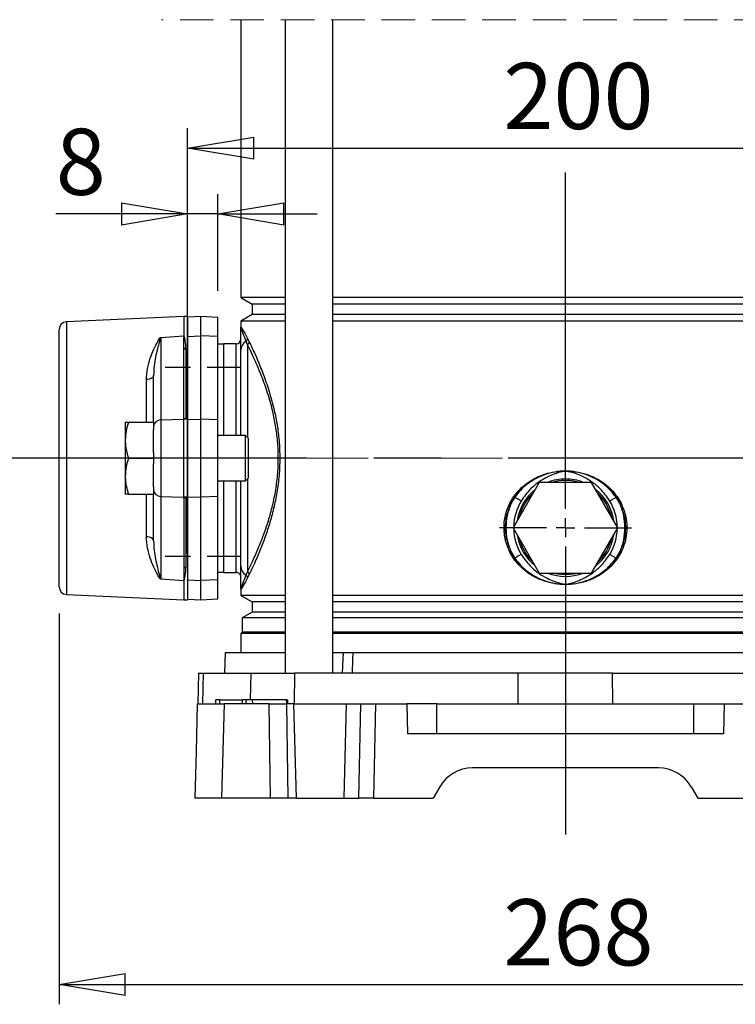
# Model space of a CAD drawing. Units: millimetres. Extents: x -4 to 213, y 0 to 297.
# Drawn here: x 35 to 62, y 131 to 168 of the extents above; entities that cross this region are included whole.
import ezdxf

# ---------------------------------------------------------------- set-up
doc = ezdxf.new("R2010")
doc.units = ezdxf.units.MM
doc.linetypes.add('CENTERX2', pattern=[20.32, 12.7, -2.54, 2.54, -2.54])
doc.linetypes.add('HIDDEN', pattern=[1.905, 1.27, -0.635])
doc.layers.add('FORMAT', color=7, linetype='Continuous')
doc.styles.add('SLDTEXTSTYLE0', font='TXT', dxfattribs={"width": 0.605})
doc.dimstyles.new('SLDDIMSTYLE0', dxfattribs={"dimtxt": 2.5, "dimasz": 2.5, "dimexe": 0, "dimexo": 0.0625, "dimtad": 1, "dimlfac": 7, "dimrnd": 1e-09, "dimzin": 12, "dimdsep": 46, "dimtxsty": 'SLDTEXTSTYLE0', "dimblk1": 'CLOSED', "dimblk2": 'CLOSED', "dimsah": 1, "dimcen": 0.09, "dimadec": 0, "dimazin": 3, "dimtfac": 1, "dimtofl": 0, "dimtmove": 0, "dimatfit": 3, "dimldrblk": 'CLOSED', "dimfxl": 0, "dimfrac": 2, "dimtolj": 1, "dimtzin": 12, "dimarcsym": 0})
doc.dimstyles.new('SLDDIMSTYLE2', dxfattribs={"dimtxt": 2.5, "dimasz": 2.5, "dimexe": 0, "dimexo": 0.0625, "dimtad": 1, "dimlfac": 7, "dimrnd": 1e-09, "dimzin": 12, "dimdsep": 46, "dimtxsty": 'SLDTEXTSTYLE0', "dimblk1": 'CLOSED', "dimblk2": 'CLOSED', "dimsah": 1, "dimcen": 0.09, "dimadec": 0, "dimazin": 3, "dimtfac": 1, "dimtmove": 0, "dimatfit": 0, "dimldrblk": 'CLOSED', "dimfxl": 0, "dimfrac": 2, "dimtolj": 1, "dimtzin": 12, "dimarcsym": 0})

# ---------------------------------------------------------------- blocks, each defined once
blk = doc.blocks.new('SW_BROKEN_VIEW_0')
at = {"color": 0, "linetype": 'HIDDEN'}
for p, q in [((0, 0), (-2.857, 0)), ((0, -7.143), (-2.857, -7.143))]:
    blk.add_line(p, q, dxfattribs=at)
blk = doc.blocks.new('_Closed')
at = {"color": 0, "linetype": 'ByBlock', "lineweight": -2}
for p, q in [((-1, 0.166667), (0, 0)), ((-1, 0.166667), (-1, -0.166667)), ((0, 0), (-1, -0.166667)), ((0, 0), (-1, 0))]:
    blk.add_line(p, q, dxfattribs=at)
blk = doc.blocks.new('_D_3')
at = {"layer": 'FORMAT', "color": 7}
for p, q in [((41.039, 147.596), (41.039, 163.67)), ((69.611, 147.596), (69.611, 163.67)), ((41.039, 162.92), (69.611, 162.92))]:
    blk.add_line(p, q, dxfattribs=at)
at = {"layer": 'FORMAT', "color": 7, "xscale": 2.5, "yscale": 2.5, "rotation": 180.0000000000007}
blk.add_blockref('_Closed', (41.039, 162.92), dxfattribs=at)
at = {"layer": 'FORMAT', "color": 7, "xscale": 2.5, "yscale": 2.5}
blk.add_blockref('_Closed', (69.611, 162.92), dxfattribs=at)
at = {"layer": 'FORMAT', "color": 7, "insert": (52.976, 166.142), "char_height": 2.5, "attachment_point": 1, "style": 'SLDTEXTSTYLE0'}
blk.add_mtext('200', dxfattribs=at)
blk = doc.blocks.new('_D_5')
at = {"layer": 'FORMAT'}
for p, q in [((41.039, 157.528), (41.039, 161.18)), ((42.182, 157.521), (42.182, 161.18)), ((41.039, 160.43), (36.054, 160.43)), ((42.182, 160.43), (41.039, 160.43)), ((42.182, 160.43), (45.932, 160.43))]:
    blk.add_line(p, q, dxfattribs=at)
at = {"layer": 'FORMAT', "xscale": 2.5, "yscale": 2.5}
blk.add_blockref('_Closed', (41.039, 160.43), dxfattribs=at)
at = {"layer": 'FORMAT', "xscale": 2.5, "yscale": 2.5, "rotation": 180.0000000000004}
blk.add_blockref('_Closed', (42.182, 160.43), dxfattribs=at)
at = {"layer": 'FORMAT', "insert": (36.054, 163.653), "char_height": 2.5, "attachment_point": 1, "style": 'SLDTEXTSTYLE0'}
blk.add_mtext('8', dxfattribs=at)
blk = doc.blocks.new('_D_7')
at = {"layer": 'FORMAT'}
for p, q in [((36.182, 145.327), (36.182, 130.547)), ((74.468, 145.327), (74.468, 130.547)), ((36.182, 131.297), (74.468, 131.297))]:
    blk.add_line(p, q, dxfattribs=at)
at = {"layer": 'FORMAT', "xscale": 2.5, "yscale": 2.5, "rotation": 180.0000000000003}
blk.add_blockref('_Closed', (36.182, 131.297), dxfattribs=at)
at = {"layer": 'FORMAT', "xscale": 2.5, "yscale": 2.5}
blk.add_blockref('_Closed', (74.468, 131.297), dxfattribs=at)
at = {"layer": 'FORMAT', "insert": (52.976, 134.52), "char_height": 2.5, "attachment_point": 1, "style": 'SLDTEXTSTYLE0'}
blk.add_mtext('268', dxfattribs=at)
blk = doc.blocks.new('SW_CENTERMARKSYMBOL_0')
at = {"layer": 'FORMAT', "color": 0}
for p, q in [((0, 0.714), (0, 13.427)), ((-0.714, 0), (-2.5, 0)), ((0, 0), (-0.357, 0)), ((0, 0), (0, 0.357)), ((0, 0), (0, -0.357)), ((0, 0), (0.357, 0)), ((0.714, 0), (2.5, 0)), ((0, -0.714), (0, -11.596))]:
    blk.add_line(p, q, dxfattribs=at)

msp = doc.modelspace()

# ---------------------------------------------------------------- linework, layer by layer
at = {"color": 7, "linetype": 'HIDDEN', "lineweight": 18}
msp.add_line((70.5963, 167.7764), (40.0535, 167.7764), dxfattribs=at)
at = {"color": 7, "linetype": 'Continuous', "lineweight": 25}
for p, q in [((43.0535, 167.7764), (43.0535, 157.2681)), ((44.7274, 167.7764), (44.7274, 143.0686)), ((46.5274, 143.0686), (46.5274, 167.7764)), ((43.0535, 157.2681), (43.4821, 157.0207)), ((44.7274, 157.2681), (43.0535, 157.2681)), ((64.1224, 157.2681), (46.5274, 157.2681)), ((43.4821, 157.0207), (43.4821, 156.6307)), ((44.7274, 157.0207), (43.4821, 157.0207)), ((64.1224, 157.0207), (46.5274, 157.0207)), ((40.8963, 156.5543), (36.4548, 156.3524)), ((41.0392, 156.5543), (40.8963, 156.5543)), ((40.8963, 156.5543), (40.8963, 155.8211)), ((41.5392, 156.5543), (41.0392, 156.5281)), ((41.0392, 156.5543), (41.0392, 155.5313)), ((42.1821, 156.5206), (41.5392, 156.5543)), ((41.5392, 155.8211), (41.5392, 156.5543)), ((42.1821, 155.7921), (42.1821, 156.5206)), ((43.4821, 156.6307), (43.0535, 156.3833)), ((43.0535, 156.3833), (43.0535, 156.1478)), ((44.7274, 156.3833), (43.0535, 156.3833)), ((44.7274, 156.6307), (43.4821, 156.6307)), ((64.1224, 156.6307), (46.5274, 156.6307)), ((64.1224, 156.3833), (46.5274, 156.3833)), ((36.1821, 146.3273), (36.1821, 156.067)), ((43.0535, 155.2775), (43.0535, 156.1478)), ((39.9835, 155.7489), (40.0054, 155.7516)), ((40.0266, 155.7541), (40.8963, 155.8211)), ((40.0266, 155.7541), (40.0266, 152.6436)), ((40.8963, 155.3779), (40.8963, 155.8211)), ((41.0392, 155.7985), (41.5392, 155.8211)), ((42.1821, 155.7921), (41.5392, 155.8211)), ((41.5392, 152.6768), (41.5392, 155.8211)), ((42.1821, 152.6477), (42.1821, 155.7921)), ((43.3035, 155.4926), (43.2518, 155.6265)), ((43.3055, 155.7262), (43.3712, 155.5969)), ((40.8963, 152.7178), (40.8963, 155.3779)), ((41.0392, 155.5313), (41.0392, 152.6818)), ((42.3963, 155.5043), (42.1821, 155.5043)), ((42.3963, 155.5043), (42.3963, 152.0543)), ((42.4106, 155.2543), (42.3963, 155.2543)), ((42.8749, 155.5186), (42.4106, 155.5186)), ((42.4106, 152.0543), (42.4106, 155.5186)), ((43.0535, 152.0543), (43.0535, 155.2775)), ((39.7535, 152.5543), (39.7535, 154.3273)), ((40.0266, 152.6436), (40.8963, 152.6768)), ((40.0266, 152.6436), (40.0266, 149.7506)), ((40.8963, 152.6768), (40.8963, 152.7178)), ((41.0392, 152.6768), (40.8963, 152.6768)), ((40.8963, 149.7174), (40.8963, 152.6768)), ((41.0392, 152.6818), (40.9678, 152.6818)), ((41.0392, 152.6818), (41.0392, 152.6768)), ((41.0392, 152.6768), (41.0392, 149.7174)), ((41.0392, 152.6542), (41.5392, 152.6768)), ((42.1821, 152.6477), (41.5392, 152.6768)), ((41.5392, 149.7174), (41.5392, 152.6768)), ((42.1821, 149.7465), (42.1821, 152.6477)), ((38.6821, 152.5543), (38.8033, 152.5543)), ((38.6821, 152.5543), (38.6821, 151.8757)), ((38.8033, 152.5543), (39.7535, 152.5543)), ((39.7535, 152.5543), (39.7535, 152.2825)), ((39.7535, 151.407), (39.7535, 152.2825)), ((43.2221, 152.0543), (42.1821, 152.0543)), ((43.3249, 151.9514), (43.2221, 152.0543)), ((43.2221, 150.34), (43.2221, 152.0543)), ((43.3249, 151.9514), (43.3249, 150.4428)), ((38.6821, 151.8757), (38.6821, 150.5186)), ((38.8033, 151.1971), (39.7535, 151.1971)), ((39.7535, 151.407), (39.7535, 151.1971)), ((39.7535, 151.1971), (39.7535, 150.9872)), ((39.7535, 150.1117), (39.7535, 150.9872)), ((38.6821, 150.5186), (38.6821, 149.84)), ((43.2221, 150.34), (43.3249, 150.4428)), ((39.7535, 150.1117), (39.7535, 149.84)), ((42.1821, 150.34), (43.2221, 150.34)), ((42.3963, 150.34), (42.3963, 146.89)), ((42.4106, 146.8757), (42.4106, 150.34)), ((43.0535, 147.1167), (43.0535, 150.34)), ((54.3352, 150.2828), (53.3454, 148.5686)), ((56.3147, 150.2828), (54.3352, 150.2828)), ((57.3044, 148.5686), (56.3147, 150.2828)), ((38.8033, 149.84), (38.6821, 149.84)), ((38.8033, 149.84), (39.7535, 149.84)), ((39.7535, 148.0669), (39.7535, 149.84)), ((40.0266, 149.7506), (40.8963, 149.7174)), ((40.0266, 149.7506), (40.0266, 146.6401)), ((41.0392, 149.7174), (40.8963, 149.7174)), ((40.8963, 149.7174), (40.8963, 149.6764)), ((40.8963, 149.6764), (40.8963, 147.0163)), ((41.0392, 149.7125), (40.9678, 149.7125)), ((41.0392, 149.7401), (41.5392, 149.7174)), ((41.0392, 149.7174), (41.0392, 149.7125)), ((41.0392, 149.7125), (41.0392, 146.863)), ((42.1821, 149.7465), (41.5392, 149.7174)), ((41.5392, 146.5731), (41.5392, 149.7174)), ((42.1821, 146.6022), (42.1821, 149.7465)), ((53.221, 149.4899), (53.3758, 149.7486)), ((53.4117, 149.7201), (53.2624, 149.4666)), ((57.3874, 149.4666), (57.2381, 149.7201)), ((57.2741, 149.7486), (57.4288, 149.4899)), ((53.3454, 148.5686), (54.3352, 146.8543)), ((56.3147, 146.8543), (57.3044, 148.5686)), ((53.3758, 147.3885), (53.221, 147.6472)), ((53.2624, 147.6706), (53.4117, 147.417)), ((57.2381, 147.417), (57.3874, 147.6706)), ((57.4288, 147.6472), (57.2741, 147.3885)), ((42.3963, 147.14), (42.4106, 147.14)), ((43.0535, 146.2464), (43.0535, 147.1167)), ((40.8963, 147.0163), (40.8963, 146.5731)), ((41.0392, 146.863), (41.0392, 145.84)), ((42.1821, 146.89), (42.3963, 146.89)), ((42.4106, 146.8757), (42.8749, 146.8757)), ((43.2518, 146.7678), (43.3035, 146.9016)), ((43.3712, 146.7973), (43.3055, 146.668)), ((54.3352, 146.8543), (56.3147, 146.8543)), ((40.0054, 146.6427), (39.9835, 146.6453)), ((40.0266, 146.6401), (40.8963, 146.5731)), ((40.8963, 146.5731), (40.8963, 145.84)), ((41.0392, 146.5957), (41.5392, 146.5731)), ((42.1821, 146.6022), (41.5392, 146.5731)), ((41.5392, 145.84), (41.5392, 146.5731)), ((42.1821, 145.8737), (42.1821, 146.6022)), ((36.4548, 146.0419), (40.8963, 145.84)), ((43.0535, 146.2464), (43.0535, 146.011)), ((43.0535, 146.011), (43.4821, 145.7636)), ((44.7274, 146.011), (43.0535, 146.011)), ((64.1224, 146.011), (46.5274, 146.011)), ((40.8963, 145.84), (41.0392, 145.84)), ((41.0392, 145.8662), (41.5392, 145.84)), ((41.5392, 145.84), (42.1821, 145.8737)), ((43.4821, 145.7636), (43.4821, 145.3736)), ((44.7274, 145.7636), (43.4821, 145.7636)), ((64.1224, 145.7636), (46.5274, 145.7636)), ((43.4821, 145.3736), (43.1035, 145.155)), ((44.7274, 145.3736), (43.4821, 145.3736)), ((64.1224, 145.3736), (46.5274, 145.3736)), ((43.1035, 145.155), (43.1035, 144.6186)), ((44.7274, 145.155), (43.1035, 145.155)), ((64.1224, 145.155), (46.5274, 145.155)), ((43.1035, 144.6186), (43.0535, 144.5686)), ((43.0535, 144.5686), (43.0535, 143.8543)), ((44.7274, 144.5686), (43.0535, 144.5686)), ((44.7274, 144.6186), (43.1035, 144.6186)), ((64.1224, 144.6186), (46.5274, 144.6186)), ((64.1224, 144.5686), (46.5274, 144.5686)), ((42.4603, 143.8543), (42.4397, 143.0686)), ((42.4603, 143.8543), (44.7274, 143.8543)), ((46.5274, 143.8543), (46.9283, 143.8543)), ((46.9283, 143.8543), (47.2875, 143.8543)), ((47.2875, 143.8543), (63.3623, 143.8543)), ((41.4519, 143.0686), (41.4216, 141.9114)), ((41.4519, 143.0686), (41.6392, 143.0686)), ((41.6096, 141.9114), (41.6392, 143.0686)), ((41.6392, 143.0686), (43.4365, 143.0686)), ((43.4365, 143.0686), (45.0871, 143.0686)), ((45.0808, 141.9114), (45.0871, 143.0686)), ((53.5428, 143.0686), (45.0871, 143.0686)), ((53.5365, 141.9114), (53.5428, 143.0686)), ((57.107, 143.0686), (53.5428, 143.0686)), ((57.1133, 141.9114), (57.107, 143.0686)), ((57.107, 143.0686), (65.5628, 143.0686)), ((41.4184, 141.9114), (42.4235, 141.9114)), ((42.1081, 141.9114), (42.1106, 142.0543)), ((42.2535, 142.0543), (42.1106, 142.0543)), ((42.2535, 141.9114), (42.2535, 142.0543)), ((42.2535, 142.0543), (43.1106, 142.0543)), ((42.4235, 141.9114), (42.3245, 138.34)), ((44.1183, 141.9114), (42.4235, 141.9114)), ((43.1106, 141.9114), (43.1106, 142.0543)), ((43.2535, 142.0543), (43.1106, 142.0543)), ((43.251, 141.9114), (43.2535, 142.0543)), ((43.4974, 142.0543), (43.2535, 142.0543)), ((43.4991, 141.9114), (43.4974, 142.0543)), ((44.7831, 142.0543), (43.4974, 142.0543)), ((44.1183, 141.9114), (44.7752, 141.9114)), ((45.0475, 141.9114), (44.7752, 141.9114)), ((44.7848, 141.9114), (44.7831, 142.0543)), ((44.7831, 142.0543), (44.8249, 142.0543)), ((44.8274, 141.9114), (44.8249, 142.0543)), ((45.0475, 141.9114), (45.1382, 138.34)), ((45.0475, 141.9114), (47.0309, 141.9114)), ((47.0309, 141.9114), (46.9402, 138.34)), ((47.0309, 141.9114), (47.5846, 141.9114)), ((47.5115, 138.34), (47.5846, 141.9114)), ((47.5846, 141.9114), (48.1389, 141.9114)), ((48.1389, 141.9114), (48.0658, 138.34)), ((48.1389, 141.9114), (49.3249, 141.9114)), ((49.3249, 141.9114), (49.3548, 140.7686)), ((50.4678, 141.9114), (49.3249, 141.9114)), ((50.4678, 140.7686), (50.4678, 141.9114)), ((50.4678, 141.9114), (60.1821, 141.9114)), ((60.1821, 140.7686), (60.1821, 141.9114)), ((60.1821, 141.9114), (61.3249, 141.9114)), ((61.3249, 141.9114), (61.295, 140.7686)), ((61.3249, 141.9114), (62.5109, 141.9114)), ((61.295, 140.7686), (49.3548, 140.7686)), ((58.8403, 139.4828), (51.8095, 139.4828)), ((50.5723, 138.7686), (50.3249, 138.34)), ((60.0775, 138.7686), (60.3249, 138.34)), ((42.3245, 138.34), (41.3249, 138.34)), ((44.1791, 138.34), (42.3245, 138.34)), ((44.8336, 138.34), (44.1791, 138.34)), ((45.1382, 138.34), (44.8336, 138.34)), ((45.1382, 138.34), (46.9402, 138.34)), ((46.9402, 138.34), (47.5115, 138.34)), ((48.0658, 138.34), (47.5115, 138.34)), ((48.0658, 138.34), (50.3249, 138.34)), ((60.3249, 138.34), (62.584, 138.34))]:
    msp.add_line(p, q, dxfattribs=at)
at = {"color": 8, "linetype": 'Continuous', "lineweight": 25}
for p, q in [((36.4548, 156.3524), (36.4548, 146.0419)), ((40.9678, 155.3229), (40.9678, 152.6818)), ((42.8749, 152.0543), (42.8749, 155.5186)), ((43.3035, 155.4926), (43.3035, 151.9728)), ((39.4807, 152.5543), (39.4807, 154.1672)), ((43.3035, 150.4214), (43.3035, 146.9016)), ((42.8749, 146.8757), (42.8749, 150.34)), ((39.4807, 148.2271), (39.4807, 149.84)), ((40.9678, 149.7125), (40.9678, 147.0713)), ((43.4106, 142.0543), (43.4365, 143.0686))]:
    msp.add_line(p, q, dxfattribs=at)
at = {"color": 7, "linetype": 'CENTERX2', "lineweight": 25}
msp.add_line((86.1802, 151.1971), (24.7156, 151.1971), dxfattribs=at)
at = {"color": 7, "linetype": 'Continuous', "lineweight": 25, "flags": 128}
for points in [[(39.7535, 154.3273), (39.7483, 154.2969), (39.733, 154.2677), (39.708, 154.2405), (39.6743, 154.2166), (39.6332, 154.1966), (39.586, 154.1814), (39.5346, 154.1715), (39.4807, 154.1672)], [(40.9678, 152.6818), (40.9538, 152.6825), (40.9404, 152.6845), (40.9281, 152.6878), (40.9173, 152.6923), (40.9084, 152.6978), (40.9018, 152.704), (40.8977, 152.7108), (40.8963, 152.7178)], [(40.8963, 149.6764), (40.8977, 149.6835), (40.9018, 149.6902), (40.9084, 149.6965), (40.9173, 149.7019), (40.9281, 149.7064), (40.9404, 149.7097), (40.9538, 149.7118), (40.9678, 149.7125)], [(53.6483, 149.5777), (53.6145, 149.598), (53.5812, 149.6181), (53.5487, 149.6376), (53.5174, 149.6565), (53.4877, 149.6743), (53.46, 149.691), (53.4346, 149.7064), (53.4117, 149.7201)], [(57.0016, 149.5777), (57.0353, 149.598), (57.0686, 149.6181), (57.1011, 149.6376), (57.1324, 149.6565), (57.1621, 149.6743), (57.1898, 149.691), (57.2153, 149.7064), (57.2381, 149.7201)], [(39.7535, 148.0669), (39.7483, 148.0973), (39.733, 148.1266), (39.708, 148.1537), (39.6743, 148.1777), (39.6332, 148.1977), (39.586, 148.2129), (39.5346, 148.2228), (39.4807, 148.2271)], [(53.6483, 147.5594), (53.6145, 147.5391), (53.5812, 147.519), (53.5487, 147.4995), (53.5174, 147.4806), (53.4877, 147.4628), (53.46, 147.4461), (53.4346, 147.4308), (53.4117, 147.417)], [(57.0016, 147.5594), (57.0353, 147.5391), (57.0686, 147.519), (57.1011, 147.4995), (57.1324, 147.4806), (57.1621, 147.4628), (57.1898, 147.4461), (57.2153, 147.4308), (57.2381, 147.417)], [(55.3249, 146.7828), (55.0231, 146.8085), (54.8249, 146.8543)], [(55.8249, 146.8543), (55.6267, 146.8085), (55.3249, 146.7828)], [(46.9002, 143.0686), (46.9195, 143.6084), (46.9283, 143.8543)], [(47.2875, 143.8543), (47.2769, 143.596), (47.2552, 143.0686)], [(41.3249, 138.34), (41.3713, 140.1114), (41.4184, 141.9114)], [(44.1791, 138.34), (44.1645, 139.1962), (44.1183, 141.9114)], [(44.7752, 141.9114), (44.8047, 140.1038), (44.8336, 138.34)]]:
    msp.add_lwpolyline(points, dxfattribs=at)
at = {"color": 7, "linetype": 'Continuous', "lineweight": 25}
for centre, radius, start, end in [((36.4678, 156.067), 0.2857, 92.60382, 179.99914), ((40.0458, 155.5048), 0.2501, 94.41656, 99.30825), ((42.8749, 155.6971), 0.1786, 270.00026, 359.99974), ((43.4755, 155.2685), 0.4222, 122.01253, 178.77772), ((43.1629, 155.7387), 0.1431, 308.38064, 354.99217), ((40.9605, 155.3874), 0.0648, 188.36112, 276.43555), ((43.2284, 155.6156), 0.1441, 301.43099, 352.57127), ((40.0191, 152.3774), 0.2663, 88.38318, 175.72548), ((55.3249, 148.5688), 1.8426, 89.99809, 111.53012), ((55.3249, 148.5687), 1.8427, 68.47061, 90.00117), ((55.3249, 148.5685), 1.7857, 73.74002, 106.25998), ((40.0191, 150.0168), 0.2663, 184.27546, 271.61589), ((53.0898, 149.3505), 0.4901, 48.94661, 54.31078), ((55.3249, 148.5686), 1.8429, 128.47114, 171.52888), ((55.3249, 148.5686), 1.7857, 133.73974, 166.26051), ((55.3249, 148.5686), 1.8428, 8.47082, 51.52916), ((55.3249, 148.5686), 1.7857, 13.73963, 46.26012), ((57.56, 149.3505), 0.4901, 125.68922, 131.05339), ((55.3249, 148.5686), 2.2495, 156.47173, 203.52827), ((52.9824, 149.0185), 0.5284, 57.99197, 63.14794), ((57.6675, 149.0185), 0.5284, 116.85206, 122.00803), ((55.3249, 148.5686), 2.2495, 336.47173, 23.52827), ((55.3249, 148.5685), 1.8428, 188.47082, 231.52916), ((55.3249, 148.5686), 1.8429, 308.47114, 351.52888), ((55.3249, 148.5685), 1.7857, 193.73974, 226.2605), ((55.3249, 148.5685), 1.7857, 313.7395, 346.26026), ((52.9824, 148.1186), 0.5284, 296.85206, 302.00803), ((57.6675, 148.1186), 0.5284, 237.99197, 243.14794), ((40.9605, 147.0069), 0.0648, 83.56064, 171.63841), ((43.4755, 147.1257), 0.4222, 181.22228, 237.98747), ((53.0898, 147.7866), 0.4901, 305.68922, 311.05339), ((57.56, 147.7866), 0.4901, 228.94661, 234.31078), ((42.8749, 146.6971), 0.1786, 359.99929, 90.00208), ((43.1629, 146.6555), 0.1431, 5.00791, 51.61724), ((43.2283, 146.7787), 0.1441, 7.43341, 58.56006), ((55.3249, 148.5685), 1.8428, 248.47039, 291.52961), ((36.4678, 146.3273), 0.2857, 180.00233, 267.39471), ((40.0456, 146.8869), 0.2475, 260.65495, 265.59754), ((51.8095, 138.0543), 1.4285, 89.99916, 150.0008), ((58.8403, 138.0543), 1.4285, 29.99939, 90.00065)]:
    msp.add_arc(centre, radius, start, end, dxfattribs=at)
at = {"color": 8, "linetype": 'Continuous', "lineweight": 25}
for start, end in [(148.95669, 178.8359), (1.1641, 31.04331), (181.1641, 211.04331), (328.95669, 358.8359)]:
    msp.add_arc((55.3249, 148.5686), 1.957, start, end, dxfattribs=at)
at = {"color": 7, "linetype": 'Continuous', "lineweight": 25}
for points, knots in [([(43.0535, 156.1478), (43.0535, 156.1479), (43.0536, 156.1553), (43.0981, 156.0959), (43.1191, 156.0529), (43.2133, 155.8969), (43.2714, 155.7894), (43.3055, 155.7262)], [0, 0, 0, 0, 0.0004493, 0.0445819, 0.2257895, 0.5452838, 1, 1, 1, 1]), ([(43.2518, 155.6265), (43.2085, 155.7306), (43.1452, 155.8826), (43.0869, 156.0568), (43.0537, 156.1258), (43.0535, 156.1478), (43.0535, 156.1478)], [0, 0, 0, 0, 0.603672, 0.881739, 0.9996261, 1, 1, 1, 1]), ([(39.4807, 154.1672), (39.4896, 154.3078), (39.5069, 154.5837), (39.6168, 154.9665), (39.7517, 155.3091), (39.887, 155.5583), (39.9606, 155.7037), (39.9835, 155.7489)], [0, 0, 0, 0, 0.2514353, 0.4932182, 0.7084947, 0.9092496, 1, 1, 1, 1]), ([(40.0054, 155.7516), (39.9938, 155.7048), (39.9329, 155.4603), (39.8373, 155.1085), (39.7676, 154.6779), (39.7583, 154.4465), (39.7535, 154.3273)], [0, 0, 0, 0, 0.0997016, 0.5212188, 0.7534964, 1, 1, 1, 1]), ([(40.8963, 155.8211), (40.8966, 155.8202), (40.9006, 155.8028), (40.9201, 155.7157), (40.9546, 155.5518), (40.9632, 155.4017), (40.9678, 155.3229)], [0, 0, 0, 0, 0.0056509, 0.1062101, 0.5312995, 1, 1, 1, 1]), ([(43.3035, 146.9016), (43.3704, 147.0383), (43.5183, 147.3402), (43.7218, 147.8037), (43.9209, 148.3075), (44.1013, 148.8379), (44.2587, 149.4082), (44.38, 150.01), (44.457, 150.633), (44.4776, 151.2748), (44.4441, 151.8981), (44.3619, 152.4843), (44.2329, 153.0952), (44.0502, 153.725), (43.8201, 154.3541), (43.5903, 154.8955), (43.4163, 155.2653), (43.3229, 155.4534), (43.3035, 155.4926)], [0, 0, 0, 0, 0.0508091, 0.1122945, 0.1690001, 0.2316896, 0.2993133, 0.3664612, 0.436569, 0.5087119, 0.5806329, 0.6447664, 0.7062139, 0.7890234, 0.8635379, 0.9298379, 0.9853886, 1, 1, 1, 1]), ([(43.3712, 155.5969), (43.3904, 155.5566), (43.4827, 155.3627), (43.6547, 154.9824), (43.882, 154.4262), (44.1094, 153.7812), (44.2901, 153.1364), (44.4175, 152.512), (44.4987, 151.9129), (44.5318, 151.2765), (44.5114, 150.6211), (44.4354, 149.9846), (44.3156, 149.3695), (44.16, 148.7859), (43.9817, 148.2424), (43.7848, 147.7253), (43.5836, 147.2488), (43.4374, 146.938), (43.3712, 146.7973)], [0, 0, 0, 0, 0.0146207, 0.0702092, 0.1364884, 0.2110494, 0.2937731, 0.3552567, 0.4193511, 0.4912903, 0.5634437, 0.6335104, 0.7007014, 0.7682233, 0.8309083, 0.8876757, 0.9491524, 1, 1, 1, 1]), ([(38.8033, 152.5543), (38.7694, 152.4443), (38.7013, 152.223), (38.6885, 151.9919), (38.6821, 151.8757)], [0, 0, 0, 0, 0.4972307, 1, 1, 1, 1]), ([(38.6821, 151.8757), (38.6822, 151.8596), (38.6833, 151.7376), (38.7101, 151.5069), (38.7719, 151.3012), (38.8033, 151.1971)], [0, 0, 0, 0, 0.06976629, 0.52902173, 1, 1, 1, 1]), ([(38.8033, 151.1971), (38.7694, 151.0871), (38.7013, 150.8659), (38.6885, 150.6348), (38.6821, 150.5186)], [0, 0, 0, 0, 0.4972276, 1, 1, 1, 1]), ([(38.6821, 150.5186), (38.6822, 150.5025), (38.6833, 150.3805), (38.71, 150.1497), (38.7719, 149.9441), (38.8033, 149.84)], [0, 0, 0, 0, 0.069761, 0.529028, 1, 1, 1, 1]), ([(53.3758, 149.7486), (53.4519, 149.8454), (53.6042, 150.0391), (53.8893, 150.2766), (54.2055, 150.4675), (54.5541, 150.6093), (54.9275, 150.6953), (55.1898, 150.7134), (55.3221, 150.7115), (55.3249, 150.7114)], [0, 0, 0, 0, 0.1632784, 0.3265879, 0.4893927, 0.6524466, 0.8242612, 0.9962373, 1, 1, 1, 1]), ([(55.3249, 150.7114), (55.3221, 150.7114), (55.2879, 150.7108), (55.1205, 150.7046), (54.8242, 150.663), (54.3562, 150.5188), (53.947, 150.2826), (53.6146, 149.9855), (53.4793, 149.8085), (53.4117, 149.7201)], [0, 0, 0, 0, 0.00381621, 0.04594813, 0.2249462, 0.40379027, 0.70140969, 0.8507166, 1, 1, 1, 1]), ([(55.3249, 150.7114), (55.3222, 150.7109), (55.2993, 150.707), (55.2316, 150.6941), (55.0995, 150.6634), (54.9063, 150.6037), (54.6313, 150.4895), (54.3132, 150.3012), (53.9473, 150.0015), (53.757, 149.7319), (53.6483, 149.5777)], [0, 0, 0, 0, 0.003961, 0.0335077, 0.0992662, 0.1990492, 0.3244904, 0.5271026, 0.7296872, 1, 1, 1, 1]), ([(55.3249, 150.7114), (55.3277, 150.7115), (55.3316, 150.7115), (55.3401, 150.7116), (55.3641, 150.7118), (55.46, 150.7113), (55.6856, 150.6973), (56.0226, 150.6318), (56.4022, 150.4907), (56.7504, 150.2854), (57.0484, 150.0377), (57.2026, 149.8401), (57.2741, 149.7486)], [0, 0, 0, 0, 0.0037232, 0.0052274, 0.0112889, 0.0355363, 0.1326127, 0.3111261, 0.4893698, 0.6678095, 0.8460346, 1, 1, 1, 1]), ([(57.2381, 149.7201), (57.1643, 149.8158), (57.0167, 150.0073), (56.7404, 150.2445), (56.4337, 150.4381), (56.0924, 150.5869), (55.7229, 150.6832), (55.4604, 150.7092), (55.3277, 150.7114), (55.3249, 150.7114)], [0, 0, 0, 0, 0.161941, 0.3239291, 0.4856457, 0.6475481, 0.8218277, 0.9962254, 1, 1, 1, 1]), ([(57.0016, 149.5777), (56.8885, 149.7372), (56.6936, 150.012), (56.3197, 150.313), (56.0009, 150.4983), (55.7275, 150.6093), (55.5383, 150.6665), (55.4118, 150.6954), (55.3483, 150.7073), (55.3276, 150.7109), (55.3249, 150.7114)], [0, 0, 0, 0, 0.2799772, 0.482714, 0.6854763, 0.8093062, 0.9068602, 0.9698303, 0.9960387, 1, 1, 1, 1]), ([(53.221, 147.6472), (53.1596, 147.7927), (53.0539, 148.0429), (52.9977, 148.4289), (53.0032, 148.782), (53.0705, 149.1446), (53.1703, 149.3736), (53.221, 149.4899)], [0, 0, 0, 0, 0.24726437, 0.42508514, 0.60834644, 0.80099996, 1, 1, 1, 1]), ([(53.2624, 149.4666), (53.2141, 149.3571), (53.1156, 149.1344), (53.0489, 148.7841), (53.0425, 148.4358), (53.0968, 148.0591), (53.202, 147.8123), (53.2624, 147.6706)], [0, 0, 0, 0, 0.1923799, 0.3916848, 0.5694691, 0.7526772, 1, 1, 1, 1]), ([(57.3874, 147.6706), (57.4358, 147.78), (57.5342, 148.0028), (57.6009, 148.353), (57.6073, 148.7013), (57.553, 149.078), (57.4478, 149.3248), (57.3874, 149.4666)], [0, 0, 0, 0, 0.1923799, 0.3916849, 0.5694692, 0.7526728, 1, 1, 1, 1]), ([(57.4288, 149.4899), (57.4903, 149.3444), (57.596, 149.0942), (57.6521, 148.7082), (57.6466, 148.3552), (57.5794, 147.9925), (57.4795, 147.7635), (57.4288, 147.6472)], [0, 0, 0, 0, 0.2472686, 0.4250894, 0.6083507, 0.8009999, 1, 1, 1, 1]), ([(39.9835, 146.6453), (39.9606, 146.6906), (39.8875, 146.835), (39.7522, 147.0842), (39.6182, 147.4238), (39.5076, 147.8074), (39.4899, 148.0833), (39.4807, 148.2271)], [0, 0, 0, 0, 0.0907513, 0.2896449, 0.506788, 0.7430353, 1, 1, 1, 1]), ([(39.7535, 148.0669), (39.7582, 147.9484), (39.7673, 147.7169), (39.8224, 147.3846), (39.8907, 147.0752), (39.9498, 146.8547), (39.9901, 146.713), (40.0003, 146.6659), (40.0054, 146.6427)], [0, 0, 0, 0, 0.2450422, 0.4787282, 0.6954336, 0.9002915, 0.9508335, 1, 1, 1, 1]), ([(53.6483, 147.5594), (53.7706, 147.3885), (53.9635, 147.119), (54.3176, 146.8363), (54.6015, 146.6643), (54.862, 146.5497), (55.0656, 146.483), (55.2129, 146.4468), (55.2924, 146.4314), (55.3222, 146.4262), (55.3249, 146.4257)], [0, 0, 0, 0, 0.3007519, 0.4744579, 0.6481811, 0.7777719, 0.8833327, 0.9564578, 0.9960387, 1, 1, 1, 1]), ([(55.3249, 146.4257), (55.3276, 146.4262), (55.3505, 146.4302), (55.4183, 146.443), (55.5503, 146.4738), (55.7435, 146.5334), (56.0185, 146.6476), (56.3366, 146.836), (56.7026, 147.1356), (56.8928, 147.4052), (57.0016, 147.5594)], [0, 0, 0, 0, 0.003961, 0.0335069, 0.0992653, 0.1990482, 0.3244907, 0.5271026, 0.7296843, 1, 1, 1, 1]), ([(40.9678, 147.0713), (40.9633, 146.9932), (40.9547, 146.8431), (40.9202, 146.6791), (40.9006, 146.5914), (40.8966, 146.574), (40.8963, 146.5731)], [0, 0, 0, 0, 0.465034, 0.8937822, 0.9943492, 1, 1, 1, 1]), ([(55.3249, 146.4257), (55.3221, 146.4257), (55.3182, 146.4256), (55.3097, 146.4255), (55.2857, 146.4253), (55.1898, 146.4258), (54.9642, 146.4398), (54.6272, 146.5053), (54.2476, 146.6464), (53.8994, 146.8517), (53.6015, 147.0994), (53.4472, 147.297), (53.3758, 147.3885)], [0, 0, 0, 0, 0.0037232, 0.0052274, 0.0112889, 0.0355363, 0.1326129, 0.3111262, 0.4893699, 0.6678096, 0.8460346, 1, 1, 1, 1]), ([(53.4117, 147.417), (53.4855, 147.3213), (53.6331, 147.1298), (53.9094, 146.8926), (54.2161, 146.699), (54.5575, 146.5502), (54.9269, 146.454), (55.1894, 146.4278), (55.3221, 146.4257), (55.3249, 146.4257)], [0, 0, 0, 0, 0.1619409, 0.3239288, 0.4856452, 0.6475475, 0.8218279, 0.9962255, 1, 1, 1, 1]), ([(55.3249, 146.4257), (55.3278, 146.4257), (55.3619, 146.4263), (55.5293, 146.4325), (55.8256, 146.4741), (56.2936, 146.6183), (56.7028, 146.8545), (57.0352, 147.1517), (57.1705, 147.3286), (57.2381, 147.417)], [0, 0, 0, 0, 0.0038162, 0.0459481, 0.2249454, 0.4037904, 0.7014075, 0.8507168, 1, 1, 1, 1]), ([(57.2741, 147.3885), (57.1979, 147.2917), (57.0456, 147.098), (56.7605, 146.8605), (56.4443, 146.6696), (56.0957, 146.5279), (55.7224, 146.4418), (55.46, 146.4237), (55.3277, 146.4257), (55.3249, 146.4257)], [0, 0, 0, 0, 0.1632783, 0.3265877, 0.4893944, 0.6524468, 0.8242613, 0.9962373, 1, 1, 1, 1]), ([(43.0535, 146.2464), (43.0535, 146.2465), (43.0537, 146.2679), (43.0867, 146.3369), (43.145, 146.5111), (43.2085, 146.6637), (43.2518, 146.7678)], [0, 0, 0, 0, 0.0003663, 0.115285, 0.3963293, 1, 1, 1, 1]), ([(43.3055, 146.668), (43.2723, 146.6067), (43.2149, 146.5007), (43.1218, 146.3452), (43.0997, 146.3019), (43.0536, 146.2383), (43.0535, 146.2463), (43.0535, 146.2464)], [0, 0, 0, 0, 0.441669, 0.7626156, 0.9514417, 0.9995506, 1, 1, 1, 1])]:
    msp.add_open_spline(points, degree=3, knots=knots, dxfattribs=at)
at = {"layer": 'FORMAT', "color": 7, "linetype": 'CENTERX2', "lineweight": 18}
for p, q in [((35.1643, 151.1971), (76.1318, 151.1971)), ((44.3842, 151.1971), (39.2407, 151.1971))]:
    msp.add_line(p, q, dxfattribs=at)

# ---------------------------------------------------------------- block references
at = {"color": 7, "linetype": 'Continuous'}
msp.add_blockref('SW_BROKEN_VIEW_0', (43.0535, 154.6257), dxfattribs=at)
at = {"layer": 'FORMAT', "color": 7}
msp.add_blockref('SW_CENTERMARKSYMBOL_0', (55.3249, 148.5686), dxfattribs=at)

# ---------------------------------------------------------------- dimensions: what is measured, and where the dimension line sits
dim = msp.add_linear_dim(base=(69.6106, 162.9198), p1=(41.0392, 146.5957), p2=(69.6106, 146.5957), angle=0, dimstyle='SLDDIMSTYLE0', dxfattribs=at)
dim.commit()
dim.dimension.update_dxf_attribs({"geometry": '_D_3', "text_midpoint": (55.3249, 162.9198), "dimtype": 160})
at = {"layer": 'FORMAT'}
for base, p1, p2, dimstyle, picture, middle in [((41.0392, 160.4302), (42.1821, 156.5206), (41.0392, 156.5281), 'SLDDIMSTYLE2', '_D_5', (36.8373, 160.4302)), ((74.4678, 131.2974), (36.1821, 146.3273), (74.4678, 146.3273), 'SLDDIMSTYLE0', '_D_7', (55.3249, 131.2974))]:
    dim = msp.add_linear_dim(base=base, p1=p1, p2=p2, dimstyle=dimstyle, dxfattribs=at)
    dim.commit()
    dim.dimension.update_dxf_attribs({"geometry": picture, "text_midpoint": middle, "dimtype": 160})

doc.saveas('drawing.dxf')
